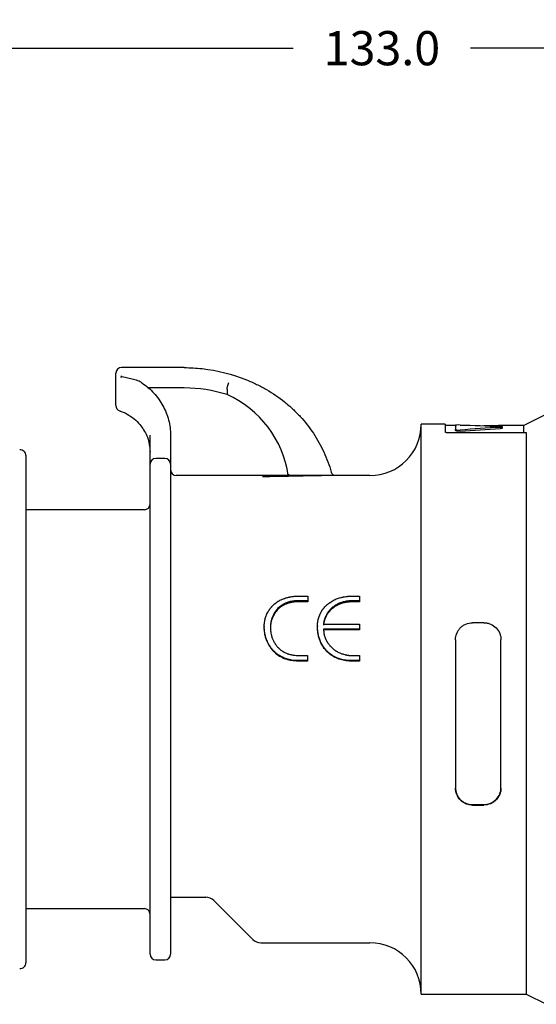
# Model space of a CAD drawing. Units: millimetres. Extents: x 0 to 279, y 0 to 216.
# Drawn here: x 60 to 106, y 55 to 141 of the extents above; entities that cross this region are included whole.
import ezdxf

# ---------------------------------------------------------------- set-up
doc = ezdxf.new("R2010")
doc.units = ezdxf.units.MM
doc.header["$MEASUREMENT"] = 0
doc.header["$PDSIZE"] = -1
doc.layers.add('DIMS', color=1, linetype='Continuous')
doc.styles.add('IPDIM', font='romans.shx')
doc.dimstyles.new('FULL', dxfattribs={"dimscale": 0, "dimtxt": 2.032, "dimasz": 2.5, "dimexe": 1.25, "dimexo": 1.016, "dimgap": 1.016, "dimtad": 0, "dimdsep": 46, "dimtxsty": 'IPDIM', "dimcen": 2.5, "dimclrd": 256, "dimclrt": 256, "dimadec": 0, "dimazin": 0, "dimtfac": 1, "dimtmove": 0, "dimatfit": 3, "dimfxl": 1.25, "dimtolj": 1, "dimtzin": 0, "dimarcsym": 0})

# ---------------------------------------------------------------- blocks, each defined once
blk = doc.blocks.new('*D24')
at = {"layer": 'Defpoints', "color": 0, "transparency": 16777216}
for p in [(155.794, 138.45), (155.794, 104.803), (28.294, 93.501)]:
    blk.add_point(p, dxfattribs=at)
at = {"layer": 'DIMS', "color": 0, "lineweight": -2, "transparency": 16777216}
for p, q in [((28.294, 96.001), (28.294, 140.95)), ((155.794, 107.303), (155.794, 140.95))]:
    blk.add_line(p, q, dxfattribs=at)
at = {"layer": 'DIMS', "lineweight": -2, "transparency": 16777216}
for p, q in [((31.294, 138.45), (84.258, 138.45)), ((152.794, 138.45), (99.829, 138.45))]:
    blk.add_line(p, q, dxfattribs=at)
at = {"layer": 'DIMS', "transparency": 16777216}
for points in [[(31.294, 138.95), (31.294, 137.95), (28.294, 138.45)], [(152.794, 138.95), (152.794, 137.95), (155.794, 138.45)]]:
    blk.add_solid(points, dxfattribs=at)
at = {"layer": 'DIMS', "transparency": 16777216, "insert": (92.044, 138.45), "char_height": 3, "attachment_point": 5, "style": 'IPDIM'}
blk.add_mtext('\\A1;133.0', dxfattribs=at)

msp = doc.modelspace()

# ---------------------------------------------------------------- linework, layer by layer
at = {"color": 7, "linetype": 'Continuous', "lineweight": 25}
for p, q in [((68.694, 108.553), (68.694, 109.926)), ((74.694, 110.426), (69.194, 110.426)), ((68.694, 107.091), (68.694, 108.553)), ((74.694, 108.63), (71.472, 108.63)), ((78.455, 108.513), (78.455, 108.047)), ((106.494, 106.34), (104.494, 105.34)), ((97.592, 105.44), (95.494, 105.44)), ((95.494, 80.44), (95.494, 105.44)), ((97.592, 105.44), (97.592, 104.754)), ((98.494, 105.34), (97.592, 105.34)), ((97.692, 104.731), (104.694, 104.731)), ((98.494, 105.358), (98.494, 104.991)), ((98.494, 104.893), (98.494, 104.991)), ((104.494, 105.34), (102.262, 105.34)), ((104.494, 104.731), (104.494, 105.34)), ((104.694, 104.731), (104.694, 55.44)), ((71.694, 101.94), (71.694, 104.478)), ((73.494, 104.478), (73.494, 101.94)), ((60.794, 102.695), (60.794, 80.44)), ((72.994, 102.44), (72.194, 102.44)), ((71.694, 58.94), (71.694, 101.94)), ((73.494, 101.94), (73.494, 58.94)), ((90.994, 100.94), (73.994, 100.94)), ((83.884, 100.94), (83.878, 101.069)), ((71.194, 97.94), (60.794, 97.94)), ((84.623, 90.363), (85.528, 90.363)), ((85.528, 89.951), (84.665, 89.951)), ((84.665, 89.951), (84.665, 89.86)), ((85.528, 90.363), (85.528, 89.951)), ((85.528, 89.951), (85.528, 89.86)), ((90.08, 89.951), (89.473, 89.951)), ((89.512, 90.363), (90.08, 90.363)), ((90.08, 90.363), (90.08, 89.951)), ((90.08, 89.951), (90.08, 89.86)), ((82.893, 89.267), (82.893, 89.182)), ((83.635, 89.76), (83.635, 89.67)), ((85.528, 89.86), (84.665, 89.86)), ((90.08, 89.86), (89.473, 89.86)), ((82.437, 88.546), (82.437, 88.468)), ((87.011, 88.351), (87.011, 88.275)), ((87.25, 88.852), (87.25, 88.771)), ((81.716, 87.708), (81.716, 87.638)), ((82.254, 87.685), (82.254, 87.615)), ((82.302, 88.109), (82.302, 88.035)), ((86.385, 87.769), (86.385, 87.698)), ((86.923, 87.898), (90.08, 87.898)), ((90.08, 87.462), (86.923, 87.462)), ((90.08, 87.394), (86.923, 87.394)), ((90.08, 87.898), (90.08, 87.462)), ((90.08, 87.462), (90.08, 87.394)), ((100.994, 88.025), (99.994, 88.025)), ((81.779, 87.032), (81.779, 86.968)), ((81.964, 86.425), (81.964, 86.367)), ((98.494, 86.517), (98.494, 73.519)), ((102.494, 73.519), (102.494, 86.517)), ((83.586, 84.892), (83.586, 84.849)), ((84.672, 84.7), (84.672, 84.658)), ((85.512, 84.7), (84.672, 84.7)), ((84.682, 85.154), (85.512, 85.154)), ((85.512, 85.154), (85.512, 84.7)), ((85.512, 84.7), (85.512, 84.658)), ((87.38, 85.393), (87.38, 85.345)), ((90.08, 84.7), (89.29, 84.7)), ((89.29, 84.7), (89.29, 84.658)), ((89.369, 85.154), (90.08, 85.154)), ((90.08, 85.154), (90.08, 84.7)), ((90.08, 84.7), (90.08, 84.658)), ((85.512, 84.658), (84.672, 84.658)), ((90.08, 84.658), (89.29, 84.658)), ((60.794, 80.44), (60.794, 58.184)), ((95.494, 55.44), (95.494, 80.44)), ((99.994, 72.065), (100.994, 72.065)), ((99.994, 72.027), (100.994, 72.027)), ((73.494, 63.94), (76.579, 63.94)), ((77.287, 63.647), (80.701, 60.233)), ((60.794, 62.94), (71.194, 62.94)), ((81.408, 59.94), (90.994, 59.94)), ((72.194, 58.44), (72.994, 58.44)), ((95.494, 55.44), (104.694, 55.44)), ((104.694, 55.44), (106.494, 54.54))]:
    msp.add_line(p, q, dxfattribs=at)
for centre, radius, start, end in [((69.194, 109.926), 0.5, 90, 180), ((74.697, 96.243), 12.388, 72.34229, 90.01521), ((74.703, 99.641), 9.205, 8.11038, 65.94959), ((69.194, 107.091), 0.5, 180, 251.25325), ((90.994, 105.44), 4.5, 270, 0), ((60.294, 102.695), 0.5, 0, 94.9), ((72.194, 101.94), 0.5, 90, 180), ((72.994, 101.94), 0.5, 0, 90), ((73.994, 101.44), 0.5, 180, 270), ((71.194, 98.44), 0.5, 270, 0), ((76.579, 62.94), 1, 45, 90), ((71.194, 62.44), 0.5, 0, 90), ((81.408, 60.94), 1, 225, 270), ((90.994, 55.44), 4.5, 0, 90), ((72.194, 58.94), 0.5, 180, 270), ((72.994, 58.94), 0.5, 270, 0), ((60.294, 58.184), 0.5, 265.1, 0)]:
    msp.add_arc(centre, radius, start, end, dxfattribs=at)
msp.add_ellipse((69.194, 109.547), major_axis=(0.495, 0.495), ratio=0.149451, start_param=1.422443, end_param=1.578694, dxfattribs=at)
for points in [[(74.694, 110.415), (75.214, 110.415), (75.735, 110.385), (76.252, 110.327)], [(69.194, 109.513), (69.168, 109.548), (69.142, 109.583), (69.116, 109.617)], [(78.454, 108.515), (78.454, 108.514), (78.455, 108.514), (78.455, 108.513)], [(98.901, 104.838), (100.077, 104.929), (101.254, 105.007), (102.43, 105.073)], [(98.902, 105.379), (100.079, 105.348), (101.256, 105.304), (102.433, 105.247)], [(102.433, 105.172), (101.256, 105.106), (100.079, 105.027), (98.902, 104.936)], [(86.744, 100.928), (85.048, 100.906), (83.318, 100.86), (81.559, 100.826)]]:
    msp.add_open_spline(points, degree=3, dxfattribs=at)
for points, knots in [([(76.252, 110.327), (77.613, 110.174), (78.909, 109.849), (80.452, 109.226), (80.755, 109.091), (81.343, 108.804), (81.629, 108.651), (82.465, 108.164), (82.993, 107.804), (83.741, 107.206), (83.982, 106.997), (84.443, 106.567), (84.664, 106.345), (85.297, 105.656), (85.681, 105.168), (86.199, 104.39), (86.363, 104.122), (86.669, 103.576), (86.811, 103.297), (87.204, 102.446), (87.423, 101.857), (87.597, 101.245)], [0, 0, 0, 0, 0.25, 0.25, 0.3125, 0.3125, 0.375, 0.375, 0.5, 0.5, 0.5625, 0.5625, 0.625, 0.625, 0.75, 0.75, 0.8125, 0.8125, 0.875, 0.875, 1, 1, 1, 1]), ([(70.975, 109.069), (70.975, 109.082), (70.956, 109.099), (70.902, 109.135), (70.869, 109.152), (70.764, 109.203), (70.687, 109.233), (70.451, 109.32), (70.286, 109.369), (69.957, 109.456), (69.79, 109.494), (69.454, 109.559), (69.285, 109.588), (69.116, 109.617)], [0, 0, 0, 0, 0.0625, 0.0625, 0.125, 0.125, 0.25, 0.25, 0.5, 0.5, 0.75, 0.75, 1, 1, 1, 1]), ([(70.975, 109.069), (71.365, 108.813), (71.716, 108.517), (72.184, 108.012), (72.33, 107.833), (72.594, 107.463), (72.714, 107.272), (73.037, 106.679), (73.205, 106.253), (73.433, 105.38), (73.494, 104.93), (73.494, 104.478)], [0, 0, 0, 0, 0.25, 0.25, 0.375, 0.375, 0.5, 0.5, 0.75, 0.75, 1, 1, 1, 1]), ([(78.454, 108.515), (78.446, 108.557), (78.457, 108.643), (78.511, 108.86), (78.555, 108.99), (78.602, 109.104)], [0, 0, 0, 0, 0.5, 0.5, 1, 1, 1, 1]), ([(69.03, 106.608), (69.07, 106.598), (69.358, 106.523), (69.846, 106.254), (70.447, 105.83), (70.752, 105.467), (70.895, 105.296)], [0, 0, 0, 0, 0.052216, 0.379315, 0.707501, 1, 1, 1, 1]), ([(70.877, 105.32), (71.104, 104.99), (71.584, 104.292), (71.656, 103.456), (71.694, 103.016)], [0, 0, 0, 0, 0.472995, 1, 1, 1, 1]), ([(97.692, 104.731), (97.681, 104.731), (97.669, 104.731), (97.659, 104.732), (97.648, 104.733), (97.638, 104.734), (97.629, 104.736), (97.621, 104.738), (97.613, 104.74), (97.607, 104.742), (97.601, 104.744), (97.597, 104.747), (97.594, 104.749), (97.593, 104.751), (97.592, 104.753), (97.592, 104.754)], [0, 0, 0, 0, 0.0000335771, 0.0000335771, 0.0000335771, 0.0000671543, 0.0000671543, 0.0000671543, 0.0001007314, 0.0001007314, 0.0001007314, 0.0001343084, 0.0001343084, 0.0001343084, 0.0001562162, 0.0001562162, 0.0001562162, 0.0001562162]), ([(98.902, 105.379), (98.81, 105.382), (98.704, 105.381), (98.544, 105.373), (98.494, 105.366), (98.494, 105.358)], [0, 0, 0, 0, 0.5, 0.5, 1, 1, 1, 1]), ([(98.494, 104.991), (98.494, 104.972), (98.544, 104.954), (98.704, 104.932), (98.81, 104.929), (98.902, 104.936)], [0, 0, 0, 0, 0.5, 0.5, 1, 1, 1, 1]), ([(98.901, 104.838), (98.81, 104.831), (98.704, 104.834), (98.544, 104.856), (98.494, 104.874), (98.494, 104.893)], [0, 0, 0, 0, 0.5, 0.5, 1, 1, 1, 1]), ([(100.994, 105.328), (101.157, 105.329), (101.483, 105.33), (101.907, 105.336), (102.178, 105.341), (102.252, 105.339), (102.262, 105.339)], [0, 0, 0, 0, 0.31385, 0.627412, 0.948934, 1, 1, 1, 1]), ([(102.618, 105.112), (102.619, 105.11), (102.622, 105.104), (102.592, 105.093), (102.531, 105.081), (102.47, 105.075), (102.434, 105.073), (102.43, 105.073)], [0, 0, 0, 0, 0.118185, 0.399066, 0.680025, 0.961188, 1, 1, 1, 1]), ([(102.433, 105.172), (102.49, 105.175), (102.538, 105.181), (102.607, 105.195), (102.625, 105.203), (102.625, 105.219), (102.606, 105.227), (102.539, 105.24), (102.49, 105.245), (102.433, 105.247)], [0, 0, 0, 0, 0.25, 0.25, 0.5, 0.5, 0.75, 0.75, 1, 1, 1, 1]), ([(102.622, 105.112), (102.622, 105.115), (102.623, 105.148), (102.624, 105.181), (102.625, 105.211)], [0, 0, 0, 0, 0.109276, 1, 1, 1, 1]), ([(87.854, 100.94), (87.838, 100.947), (87.786, 100.972), (87.69, 101.057), (87.614, 101.167), (87.603, 101.246), (87.599, 101.27)], [0, 0, 0, 0, 0.1443288, 0.4709862, 0.8422812, 1, 1, 1, 1]), ([(82.29, 89.333), (82.313, 89.36), (82.334, 89.383), (82.36, 89.413), (82.368, 89.422), (82.379, 89.434), (82.383, 89.438), (82.388, 89.444), (82.39, 89.445), (82.392, 89.448), (82.393, 89.449), (82.394, 89.451), (82.395, 89.451), (82.414, 89.472), (82.432, 89.491), (82.469, 89.529), (82.489, 89.548), (82.546, 89.602), (82.585, 89.638), (82.646, 89.69), (82.667, 89.707), (82.699, 89.733), (82.709, 89.742), (82.725, 89.754), (82.731, 89.758), (82.741, 89.767), (82.747, 89.772), (82.79, 89.805), (82.832, 89.834), (82.9, 89.879), (82.924, 89.894), (82.96, 89.917), (82.972, 89.924), (82.998, 89.939), (83.011, 89.947), (83.072, 89.982), (83.121, 90.008), (83.195, 90.044), (83.22, 90.056), (83.257, 90.072), (83.269, 90.077), (83.294, 90.088), (83.307, 90.093), (83.366, 90.116), (83.415, 90.135), (83.494, 90.161), (83.521, 90.17), (83.562, 90.183), (83.576, 90.188), (83.604, 90.196), (83.62, 90.201), (83.688, 90.221), (83.742, 90.236), (83.823, 90.257), (83.85, 90.264), (83.89, 90.273), (83.903, 90.276), (83.923, 90.281), (83.93, 90.282), (83.943, 90.285), (83.949, 90.286), (84.075, 90.314), (84.184, 90.332), (84.313, 90.346), (84.34, 90.349), (84.382, 90.352), (84.396, 90.353), (84.418, 90.355), (84.425, 90.355), (84.436, 90.356), (84.44, 90.356), (84.445, 90.356), (84.447, 90.356), (84.451, 90.357), (84.454, 90.357), (84.492, 90.359), (84.548, 90.361), (84.623, 90.363)], [0, 0, 0, 0, 0.03125, 0.03125, 0.046875, 0.046875, 0.054688, 0.054688, 0.058594, 0.058594, 0.060547, 0.060547, 0.0625, 0.0625, 0.09375, 0.09375, 0.125, 0.125, 0.1875, 0.1875, 0.21875, 0.21875, 0.234375, 0.234375, 0.242188, 0.242188, 0.25, 0.25, 0.3125, 0.3125, 0.34375, 0.34375, 0.359375, 0.359375, 0.375, 0.375, 0.4375, 0.4375, 0.46875, 0.46875, 0.484375, 0.484375, 0.5, 0.5, 0.5625, 0.5625, 0.59375, 0.59375, 0.609375, 0.609375, 0.625, 0.625, 0.6875, 0.6875, 0.71875, 0.71875, 0.734375, 0.734375, 0.742188, 0.742188, 0.75, 0.75, 0.875, 0.875, 0.90625, 0.90625, 0.921875, 0.921875, 0.929688, 0.929688, 0.933594, 0.933594, 0.935547, 0.935547, 0.9375, 0.9375, 1, 1, 1, 1]), ([(84.123, 89.902), (84.095, 89.897), (84.071, 89.892), (84.039, 89.886), (84.03, 89.885), (84.016, 89.882), (84.012, 89.881), (84.006, 89.88), (84.005, 89.879), (84.001, 89.878), (84, 89.878), (83.979, 89.873), (83.959, 89.869), (83.929, 89.861), (83.918, 89.858), (83.896, 89.852), (83.885, 89.848), (83.853, 89.839), (83.832, 89.832), (83.802, 89.822), (83.792, 89.819), (83.778, 89.814), (83.773, 89.812), (83.765, 89.81), (83.763, 89.809), (83.758, 89.807), (83.755, 89.806), (83.727, 89.796), (83.687, 89.781), (83.635, 89.76)], [0, 0, 0, 0, 0.125, 0.125, 0.1875, 0.1875, 0.21875, 0.21875, 0.234375, 0.234375, 0.25, 0.25, 0.375, 0.375, 0.4375, 0.4375, 0.5, 0.5, 0.625, 0.625, 0.6875, 0.6875, 0.71875, 0.71875, 0.734375, 0.734375, 0.75, 0.75, 1, 1, 1, 1]), ([(84.665, 89.951), (84.604, 89.95), (84.551, 89.949), (84.483, 89.946), (84.462, 89.945), (84.434, 89.944), (84.425, 89.943), (84.412, 89.942), (84.408, 89.942), (84.402, 89.941), (84.4, 89.941), (84.396, 89.941), (84.395, 89.941), (84.372, 89.939), (84.351, 89.936), (84.317, 89.932), (84.306, 89.931), (84.288, 89.928), (84.282, 89.927), (84.273, 89.926), (84.27, 89.926), (84.265, 89.925), (84.264, 89.925), (84.26, 89.924), (84.258, 89.924), (84.227, 89.919), (84.183, 89.912), (84.123, 89.902)], [0, 0, 0, 0, 0.25, 0.25, 0.375, 0.375, 0.4375, 0.4375, 0.46875, 0.46875, 0.484375, 0.484375, 0.5, 0.5, 0.625, 0.625, 0.6875, 0.6875, 0.71875, 0.71875, 0.734375, 0.734375, 0.742188, 0.742188, 0.75, 0.75, 1, 1, 1, 1]), ([(86.685, 88.919), (86.706, 88.958), (86.724, 88.992), (86.749, 89.035), (86.757, 89.049), (86.767, 89.067), (86.771, 89.073), (86.776, 89.081), (86.777, 89.084), (86.781, 89.089), (86.782, 89.091), (86.8, 89.12), (86.818, 89.147), (86.847, 89.188), (86.857, 89.202), (86.872, 89.223), (86.878, 89.231), (86.888, 89.245), (86.895, 89.253), (86.939, 89.312), (86.983, 89.364), (87.054, 89.439), (87.079, 89.465), (87.115, 89.501), (87.127, 89.513), (87.151, 89.536), (87.164, 89.548), (87.221, 89.601), (87.271, 89.644), (87.351, 89.708), (87.379, 89.729), (87.423, 89.761), (87.437, 89.772), (87.467, 89.793), (87.483, 89.804), (87.558, 89.856), (87.617, 89.894), (87.736, 89.965), (87.797, 89.998), (87.972, 90.087), (88.097, 90.138), (88.298, 90.203), (88.367, 90.223), (88.474, 90.25), (88.51, 90.259), (88.565, 90.271), (88.584, 90.275), (88.612, 90.28), (88.621, 90.282), (88.64, 90.286), (88.65, 90.288), (88.727, 90.303), (88.797, 90.314), (88.903, 90.328), (88.939, 90.332), (88.993, 90.338), (89.011, 90.34), (89.047, 90.343), (89.066, 90.345), (89.118, 90.349), (89.153, 90.352), (89.207, 90.355), (89.225, 90.356), (89.252, 90.357), (89.261, 90.357), (89.275, 90.358), (89.279, 90.358), (89.286, 90.358), (89.288, 90.358), (89.293, 90.359), (89.296, 90.359), (89.345, 90.36), (89.417, 90.362), (89.512, 90.363)], [0, 0, 0, 0, 0.03125, 0.03125, 0.046875, 0.046875, 0.054688, 0.054688, 0.058594, 0.058594, 0.0625, 0.0625, 0.09375, 0.09375, 0.109375, 0.109375, 0.117188, 0.117188, 0.125, 0.125, 0.1875, 0.1875, 0.21875, 0.21875, 0.234375, 0.234375, 0.25, 0.25, 0.3125, 0.3125, 0.34375, 0.34375, 0.359375, 0.359375, 0.375, 0.375, 0.4375, 0.4375, 0.5, 0.5, 0.625, 0.625, 0.6875, 0.6875, 0.71875, 0.71875, 0.734375, 0.734375, 0.742188, 0.742188, 0.75, 0.75, 0.8125, 0.8125, 0.84375, 0.84375, 0.859375, 0.859375, 0.875, 0.875, 0.90625, 0.90625, 0.921875, 0.921875, 0.929688, 0.929688, 0.933594, 0.933594, 0.935547, 0.935547, 0.9375, 0.9375, 1, 1, 1, 1]), ([(89.473, 89.951), (89.436, 89.951), (89.403, 89.951), (89.362, 89.95), (89.349, 89.949), (89.332, 89.949), (89.326, 89.949), (89.319, 89.949), (89.316, 89.948), (89.311, 89.948), (89.31, 89.948), (89.254, 89.946), (89.199, 89.943), (89.083, 89.932), (89.026, 89.925), (88.944, 89.914), (88.917, 89.91), (88.878, 89.903), (88.865, 89.901), (88.845, 89.897), (88.839, 89.896), (88.826, 89.894), (88.82, 89.893), (88.702, 89.87), (88.595, 89.842), (88.439, 89.791), (88.388, 89.772), (88.314, 89.742), (88.289, 89.731), (88.24, 89.709), (88.217, 89.698), (88.093, 89.638), (87.999, 89.584), (87.866, 89.495), (87.823, 89.464), (87.76, 89.415), (87.739, 89.399), (87.698, 89.365), (87.679, 89.348), (87.617, 89.294), (87.578, 89.257), (87.523, 89.2), (87.505, 89.181), (87.479, 89.153), (87.47, 89.143), (87.453, 89.124), (87.445, 89.115), (87.419, 89.084), (87.402, 89.064), (87.378, 89.033), (87.37, 89.023), (87.358, 89.007), (87.354, 89.002), (87.348, 88.994), (87.347, 88.992), (87.343, 88.987), (87.34, 88.983), (87.318, 88.953), (87.289, 88.91), (87.25, 88.852)], [0, 0, 0, 0, 0.03125, 0.03125, 0.046875, 0.046875, 0.054688, 0.054688, 0.058594, 0.058594, 0.0625, 0.0625, 0.125, 0.125, 0.1875, 0.1875, 0.21875, 0.21875, 0.234375, 0.234375, 0.242188, 0.242188, 0.25, 0.25, 0.375, 0.375, 0.4375, 0.4375, 0.46875, 0.46875, 0.5, 0.5, 0.625, 0.625, 0.6875, 0.6875, 0.71875, 0.71875, 0.75, 0.75, 0.8125, 0.8125, 0.84375, 0.84375, 0.859375, 0.859375, 0.875, 0.875, 0.90625, 0.90625, 0.921875, 0.921875, 0.929688, 0.929688, 0.933594, 0.933594, 0.9375, 0.9375, 1, 1, 1, 1]), ([(81.875, 88.627), (81.892, 88.669), (81.907, 88.706), (81.926, 88.753), (81.933, 88.768), (81.941, 88.787), (81.944, 88.794), (81.948, 88.802), (81.949, 88.805), (81.951, 88.809), (81.951, 88.811), (81.953, 88.813), (81.953, 88.814), (81.981, 88.874), (82.013, 88.936), (82.068, 89.029), (82.087, 89.058), (82.115, 89.102), (82.124, 89.116), (82.138, 89.136), (82.143, 89.143), (82.15, 89.153), (82.153, 89.157), (82.156, 89.162), (82.158, 89.163), (82.16, 89.167), (82.162, 89.169), (82.189, 89.207), (82.232, 89.262), (82.29, 89.333)], [0, 0, 0, 0, 0.125, 0.125, 0.1875, 0.1875, 0.21875, 0.21875, 0.234375, 0.234375, 0.242188, 0.242188, 0.25, 0.25, 0.5, 0.5, 0.625, 0.625, 0.6875, 0.6875, 0.71875, 0.71875, 0.734375, 0.734375, 0.742188, 0.742188, 0.75, 0.75, 1, 1, 1, 1]), ([(82.893, 89.267), (82.861, 89.232), (82.833, 89.201), (82.797, 89.16), (82.786, 89.148), (82.772, 89.13), (82.767, 89.125), (82.761, 89.117), (82.759, 89.114), (82.755, 89.109), (82.753, 89.108), (82.731, 89.079), (82.711, 89.052), (82.681, 89.008), (82.67, 88.993), (82.655, 88.969), (82.65, 88.961), (82.639, 88.945), (82.634, 88.936), (82.609, 88.896), (82.591, 88.865), (82.564, 88.818), (82.556, 88.803), (82.544, 88.779), (82.54, 88.772), (82.534, 88.76), (82.532, 88.756), (82.529, 88.751), (82.528, 88.749), (82.526, 88.745), (82.525, 88.742), (82.504, 88.699), (82.474, 88.634), (82.437, 88.546)], [0, 0, 0, 0, 0.125, 0.125, 0.1875, 0.1875, 0.21875, 0.21875, 0.234375, 0.234375, 0.25, 0.25, 0.375, 0.375, 0.4375, 0.4375, 0.46875, 0.46875, 0.5, 0.5, 0.625, 0.625, 0.6875, 0.6875, 0.71875, 0.71875, 0.734375, 0.734375, 0.742188, 0.742188, 0.75, 0.75, 1, 1, 1, 1]), ([(82.893, 89.182), (82.844, 89.129), (82.746, 89.024), (82.626, 88.847), (82.521, 88.662), (82.465, 88.533), (82.437, 88.468)], [0, 0, 0, 0, 0.2500056, 0.4999663, 0.7499512, 1, 1, 1, 1]), ([(83.635, 89.76), (83.589, 89.74), (83.548, 89.723), (83.496, 89.699), (83.481, 89.692), (83.459, 89.681), (83.453, 89.678), (83.443, 89.673), (83.44, 89.672), (83.434, 89.669), (83.432, 89.668), (83.398, 89.65), (83.367, 89.633), (83.319, 89.604), (83.303, 89.594), (83.27, 89.572), (83.252, 89.561), (83.203, 89.528), (83.172, 89.506), (83.127, 89.472), (83.113, 89.461), (83.092, 89.444), (83.085, 89.439), (83.074, 89.43), (83.071, 89.427), (83.066, 89.423), (83.064, 89.422), (83.061, 89.419), (83.059, 89.417), (83.02, 89.384), (82.965, 89.335), (82.893, 89.267)], [0, 0, 0, 0, 0.125, 0.125, 0.1875, 0.1875, 0.21875, 0.21875, 0.234375, 0.234375, 0.25, 0.25, 0.375, 0.375, 0.4375, 0.4375, 0.5, 0.5, 0.625, 0.625, 0.6875, 0.6875, 0.71875, 0.71875, 0.734375, 0.734375, 0.742188, 0.742188, 0.75, 0.75, 1, 1, 1, 1]), ([(83.635, 89.67), (83.565, 89.641), (83.426, 89.581), (83.234, 89.464), (83.054, 89.333), (82.947, 89.232), (82.893, 89.182)], [0, 0, 0, 0, 0.25002, 0.499969, 0.749944, 1, 1, 1, 1]), ([(84.123, 89.81), (84.081, 89.803), (83.997, 89.788), (83.874, 89.755), (83.753, 89.716), (83.674, 89.685), (83.635, 89.67)], [0, 0, 0, 0, 0.250003, 0.499981, 0.749977, 1, 1, 1, 1]), ([(84.665, 89.86), (84.574, 89.858), (84.437, 89.856), (84.257, 89.833), (84.168, 89.818), (84.123, 89.81)], [0, 0, 0, 0, 0.499951, 0.749955, 1, 1, 1, 1]), ([(89.473, 89.86), (89.417, 89.859), (89.307, 89.858), (89.086, 89.843), (88.811, 89.806), (88.49, 89.725), (88.087, 89.562), (87.727, 89.323), (87.468, 89.063), (87.337, 88.9), (87.279, 88.814), (87.25, 88.771)], [0, 0, 0, 0, 0.062572, 0.125137, 0.250224, 0.376577, 0.500313, 0.749815, 0.87487, 0.93743, 1, 1, 1, 1]), ([(81.716, 87.708), (81.717, 87.76), (81.718, 87.806), (81.72, 87.865), (81.721, 87.883), (81.722, 87.907), (81.723, 87.915), (81.724, 87.926), (81.724, 87.93), (81.724, 87.935), (81.724, 87.937), (81.724, 87.94), (81.725, 87.941), (81.73, 88.018), (81.74, 88.095), (81.761, 88.216), (81.769, 88.256), (81.781, 88.313), (81.786, 88.332), (81.793, 88.359), (81.795, 88.368), (81.798, 88.382), (81.8, 88.386), (81.801, 88.393), (81.802, 88.395), (81.803, 88.4), (81.804, 88.403), (81.818, 88.454), (81.842, 88.528), (81.875, 88.627)], [0, 0, 0, 0, 0.125, 0.125, 0.1875, 0.1875, 0.21875, 0.21875, 0.234375, 0.234375, 0.242188, 0.242188, 0.25, 0.25, 0.5, 0.5, 0.625, 0.625, 0.6875, 0.6875, 0.71875, 0.71875, 0.734375, 0.734375, 0.742188, 0.742188, 0.75, 0.75, 1, 1, 1, 1]), ([(82.437, 88.546), (82.42, 88.501), (82.406, 88.461), (82.381, 88.389), (82.371, 88.356), (82.346, 88.277), (82.326, 88.203), (82.302, 88.109)], [0, 0, 0, 0, 0.25, 0.25, 0.5, 0.5, 1, 1, 1, 1]), ([(82.437, 88.468), (82.411, 88.397), (82.359, 88.255), (82.321, 88.108), (82.302, 88.035)], [0, 0, 0, 0, 0.499998, 1, 1, 1, 1]), ([(86.385, 87.769), (86.386, 87.801), (86.386, 87.829), (86.388, 87.864), (86.388, 87.875), (86.389, 87.89), (86.389, 87.895), (86.389, 87.902), (86.389, 87.904), (86.39, 87.908), (86.39, 87.909), (86.391, 87.935), (86.393, 87.958), (86.398, 88.005), (86.401, 88.03), (86.407, 88.077), (86.41, 88.101), (86.416, 88.136), (86.418, 88.147), (86.421, 88.165), (86.422, 88.171), (86.424, 88.179), (86.424, 88.182), (86.426, 88.188), (86.426, 88.192), (86.433, 88.225), (86.443, 88.271), (86.457, 88.332)], [0, 0, 0, 0, 0.125, 0.125, 0.1875, 0.1875, 0.21875, 0.21875, 0.234375, 0.234375, 0.25, 0.25, 0.375, 0.375, 0.5, 0.5, 0.625, 0.625, 0.6875, 0.6875, 0.71875, 0.71875, 0.734375, 0.734375, 0.75, 0.75, 1, 1, 1, 1]), ([(86.457, 88.332), (86.466, 88.366), (86.475, 88.396), (86.486, 88.433), (86.489, 88.445), (86.494, 88.461), (86.496, 88.466), (86.498, 88.473), (86.499, 88.475), (86.5, 88.479), (86.5, 88.481), (86.509, 88.508), (86.518, 88.533), (86.531, 88.57), (86.535, 88.582), (86.545, 88.607), (86.55, 88.62), (86.564, 88.655), (86.574, 88.679), (86.589, 88.715), (86.595, 88.727), (86.603, 88.746), (86.606, 88.752), (86.61, 88.761), (86.611, 88.764), (86.613, 88.769), (86.614, 88.771), (86.616, 88.774), (86.617, 88.776), (86.632, 88.809), (86.654, 88.856), (86.685, 88.919)], [0, 0, 0, 0, 0.125, 0.125, 0.1875, 0.1875, 0.21875, 0.21875, 0.234375, 0.234375, 0.25, 0.25, 0.375, 0.375, 0.4375, 0.4375, 0.5, 0.5, 0.625, 0.625, 0.6875, 0.6875, 0.71875, 0.71875, 0.734375, 0.734375, 0.742188, 0.742188, 0.75, 0.75, 1, 1, 1, 1]), ([(87.011, 88.351), (87.003, 88.327), (86.996, 88.306), (86.987, 88.278), (86.984, 88.27), (86.981, 88.258), (86.98, 88.254), (86.978, 88.249), (86.978, 88.248), (86.977, 88.244), (86.976, 88.244), (86.97, 88.222), (86.965, 88.203), (86.958, 88.174), (86.955, 88.165), (86.951, 88.147), (86.949, 88.138), (86.944, 88.11), (86.94, 88.091), (86.936, 88.062), (86.935, 88.053), (86.933, 88.038), (86.932, 88.033), (86.932, 88.026), (86.931, 88.024), (86.931, 88.019), (86.93, 88.016), (86.928, 87.988), (86.925, 87.95), (86.923, 87.898)], [0, 0, 0, 0, 0.125, 0.125, 0.1875, 0.1875, 0.21875, 0.21875, 0.234375, 0.234375, 0.25, 0.25, 0.375, 0.375, 0.4375, 0.4375, 0.5, 0.5, 0.625, 0.625, 0.6875, 0.6875, 0.71875, 0.71875, 0.734375, 0.734375, 0.75, 0.75, 1, 1, 1, 1]), ([(87.011, 88.275), (86.999, 88.239), (86.974, 88.166), (86.946, 88.055), (86.928, 87.941), (86.925, 87.865), (86.923, 87.826)], [0, 0, 0, 0, 0.25004, 0.500025, 0.74998, 1, 1, 1, 1]), ([(87.25, 88.852), (87.234, 88.826), (87.221, 88.802), (87.203, 88.772), (87.198, 88.763), (87.191, 88.75), (87.188, 88.746), (87.185, 88.741), (87.184, 88.739), (87.183, 88.736), (87.182, 88.735), (87.181, 88.734), (87.181, 88.733), (87.155, 88.687), (87.133, 88.646), (87.107, 88.59), (87.098, 88.57), (87.084, 88.538), (87.079, 88.528), (87.072, 88.511), (87.07, 88.505), (87.066, 88.496), (87.065, 88.493), (87.063, 88.489), (87.063, 88.487), (87.062, 88.484), (87.061, 88.482), (87.049, 88.453), (87.032, 88.409), (87.011, 88.351)], [0, 0, 0, 0, 0.125, 0.125, 0.1875, 0.1875, 0.21875, 0.21875, 0.234375, 0.234375, 0.242188, 0.242188, 0.25, 0.25, 0.5, 0.5, 0.625, 0.625, 0.6875, 0.6875, 0.71875, 0.71875, 0.734375, 0.734375, 0.742188, 0.742188, 0.75, 0.75, 1, 1, 1, 1]), ([(87.25, 88.771), (87.227, 88.731), (87.179, 88.652), (87.114, 88.531), (87.059, 88.404), (87.027, 88.318), (87.011, 88.275)], [0, 0, 0, 0, 0.250019, 0.500001, 0.749982, 1, 1, 1, 1]), ([(81.779, 87.032), (81.773, 87.07), (81.767, 87.102), (81.761, 87.144), (81.759, 87.157), (81.756, 87.175), (81.755, 87.181), (81.754, 87.188), (81.753, 87.191), (81.753, 87.195), (81.753, 87.196), (81.752, 87.198), (81.752, 87.199), (81.747, 87.231), (81.743, 87.26), (81.737, 87.316), (81.734, 87.343), (81.728, 87.397), (81.726, 87.424), (81.723, 87.467), (81.723, 87.481), (81.721, 87.503), (81.721, 87.51), (81.721, 87.521), (81.72, 87.524), (81.72, 87.53), (81.72, 87.532), (81.72, 87.535), (81.72, 87.538), (81.718, 87.577), (81.717, 87.633), (81.716, 87.708)], [0, 0, 0, 0, 0.125, 0.125, 0.1875, 0.1875, 0.21875, 0.21875, 0.234375, 0.234375, 0.242188, 0.242188, 0.25, 0.25, 0.375, 0.375, 0.5, 0.5, 0.625, 0.625, 0.6875, 0.6875, 0.71875, 0.71875, 0.734375, 0.734375, 0.742188, 0.742188, 0.75, 0.75, 1, 1, 1, 1]), ([(81.779, 86.968), (81.77, 87.024), (81.751, 87.135), (81.729, 87.303), (81.718, 87.47), (81.717, 87.582), (81.716, 87.638)], [0, 0, 0, 0, 0.250011, 0.500001, 0.749989, 1, 1, 1, 1]), ([(82.302, 88.109), (82.284, 88.016), (82.272, 87.946), (82.261, 87.851), (82.257, 87.78), (82.254, 87.685)], [0, 0, 0, 0, 0.5, 0.5, 1, 1, 1, 1]), ([(82.302, 88.035), (82.289, 87.965), (82.261, 87.827), (82.256, 87.686), (82.254, 87.615)], [0, 0, 0, 0, 0.500009, 1, 1, 1, 1]), ([(82.254, 87.685), (82.255, 87.634), (82.256, 87.589), (82.258, 87.532), (82.259, 87.514), (82.26, 87.49), (82.26, 87.483), (82.261, 87.472), (82.261, 87.468), (82.261, 87.463), (82.262, 87.461), (82.262, 87.458), (82.262, 87.457), (82.264, 87.417), (82.267, 87.379), (82.273, 87.322), (82.275, 87.302), (82.28, 87.264), (82.282, 87.245), (82.297, 87.144), (82.311, 87.066), (82.336, 86.952), (82.345, 86.915), (82.36, 86.86), (82.365, 86.841), (82.376, 86.805), (82.381, 86.788), (82.41, 86.695), (82.437, 86.621), (82.484, 86.513), (82.5, 86.477), (82.526, 86.424), (82.534, 86.406), (82.548, 86.38), (82.552, 86.371), (82.562, 86.354), (82.566, 86.346), (82.591, 86.3), (82.612, 86.264), (82.643, 86.214), (82.653, 86.197), (82.669, 86.173), (82.674, 86.165), (82.682, 86.153), (82.685, 86.15), (82.689, 86.144), (82.69, 86.142), (82.693, 86.138), (82.694, 86.135), (82.726, 86.091), (82.774, 86.027), (82.841, 85.945)], [0, 0, 0, 0, 0.0625, 0.0625, 0.09375, 0.09375, 0.109375, 0.109375, 0.117188, 0.117188, 0.121094, 0.121094, 0.125, 0.125, 0.1875, 0.1875, 0.21875, 0.21875, 0.25, 0.25, 0.375, 0.375, 0.4375, 0.4375, 0.46875, 0.46875, 0.5, 0.5, 0.625, 0.625, 0.6875, 0.6875, 0.71875, 0.71875, 0.734375, 0.734375, 0.75, 0.75, 0.8125, 0.8125, 0.84375, 0.84375, 0.859375, 0.859375, 0.867188, 0.867188, 0.871094, 0.871094, 0.875, 0.875, 1, 1, 1, 1]), ([(87.38, 85.393), (87.352, 85.417), (87.327, 85.439), (87.296, 85.468), (87.286, 85.476), (87.273, 85.488), (87.269, 85.492), (87.263, 85.498), (87.261, 85.5), (87.258, 85.502), (87.257, 85.503), (87.255, 85.505), (87.255, 85.505), (87.233, 85.526), (87.213, 85.546), (87.173, 85.587), (87.154, 85.608), (87.099, 85.669), (87.063, 85.712), (87.011, 85.778), (86.994, 85.801), (86.968, 85.835), (86.96, 85.847), (86.947, 85.864), (86.943, 85.87), (86.937, 85.879), (86.935, 85.882), (86.931, 85.888), (86.928, 85.891), (86.9, 85.933), (86.87, 85.978), (86.823, 86.055), (86.807, 86.084), (86.785, 86.122), (86.778, 86.134), (86.764, 86.158), (86.758, 86.169), (86.726, 86.229), (86.701, 86.278), (86.665, 86.353), (86.654, 86.379), (86.637, 86.418), (86.631, 86.431), (86.623, 86.45), (86.62, 86.457), (86.615, 86.47), (86.612, 86.477), (86.59, 86.531), (86.571, 86.582), (86.545, 86.661), (86.537, 86.687), (86.524, 86.728), (86.52, 86.742), (86.512, 86.769), (86.508, 86.784), (86.49, 86.851), (86.477, 86.905), (86.46, 86.985), (86.454, 87.012), (86.444, 87.066), (86.439, 87.093), (86.427, 87.171), (86.419, 87.224), (86.41, 87.306), (86.407, 87.333), (86.402, 87.388), (86.399, 87.417), (86.395, 87.472), (86.393, 87.499), (86.391, 87.539), (86.39, 87.553), (86.389, 87.573), (86.389, 87.58), (86.389, 87.59), (86.389, 87.593), (86.388, 87.599), (86.388, 87.6), (86.388, 87.604), (86.388, 87.606), (86.387, 87.643), (86.386, 87.697), (86.385, 87.769)], [0, 0, 0, 0, 0.03125, 0.03125, 0.046875, 0.046875, 0.054688, 0.054688, 0.058594, 0.058594, 0.060547, 0.060547, 0.0625, 0.0625, 0.09375, 0.09375, 0.125, 0.125, 0.1875, 0.1875, 0.21875, 0.21875, 0.234375, 0.234375, 0.242188, 0.242188, 0.246094, 0.246094, 0.25, 0.25, 0.3125, 0.3125, 0.34375, 0.34375, 0.359375, 0.359375, 0.375, 0.375, 0.4375, 0.4375, 0.46875, 0.46875, 0.484375, 0.484375, 0.492188, 0.492188, 0.5, 0.5, 0.5625, 0.5625, 0.59375, 0.59375, 0.609375, 0.609375, 0.625, 0.625, 0.6875, 0.6875, 0.71875, 0.71875, 0.75, 0.75, 0.8125, 0.8125, 0.84375, 0.84375, 0.875, 0.875, 0.90625, 0.90625, 0.921875, 0.921875, 0.929688, 0.929688, 0.933594, 0.933594, 0.935547, 0.935547, 0.9375, 0.9375, 1, 1, 1, 1]), ([(87.38, 85.345), (87.337, 85.382), (87.252, 85.456), (87.095, 85.617), (86.957, 85.792), (86.836, 85.979), (86.724, 86.171), (86.603, 86.422), (86.499, 86.735), (86.43, 87.054), (86.399, 87.323), (86.387, 87.538), (86.386, 87.645), (86.385, 87.698)], [0, 0, 0, 0, 0.062516, 0.12502, 0.24999, 0.310038, 0.375016, 0.499998, 0.624967, 0.749953, 0.874962, 0.937479, 1, 1, 1, 1]), ([(86.923, 87.462), (86.924, 87.428), (86.925, 87.399), (86.926, 87.361), (86.927, 87.349), (86.927, 87.333), (86.928, 87.328), (86.928, 87.321), (86.928, 87.319), (86.928, 87.314), (86.928, 87.313), (86.93, 87.286), (86.932, 87.262), (86.936, 87.224), (86.937, 87.211), (86.94, 87.185), (86.942, 87.172), (86.951, 87.102), (86.959, 87.052), (86.978, 86.962), (86.991, 86.912), (87.022, 86.805), (87.039, 86.754), (87.066, 86.682), (87.075, 86.658), (87.089, 86.624), (87.094, 86.613), (87.104, 86.59), (87.108, 86.58), (87.135, 86.522), (87.159, 86.476), (87.196, 86.407), (87.209, 86.385), (87.229, 86.352), (87.236, 86.34), (87.247, 86.324), (87.25, 86.318), (87.257, 86.307), (87.261, 86.301), (87.29, 86.257), (87.32, 86.214), (87.37, 86.147), (87.388, 86.124), (87.421, 86.08), (87.438, 86.06), (87.461, 86.032), (87.469, 86.023), (87.484, 86.005), (87.493, 85.995), (87.518, 85.967), (87.535, 85.948), (87.571, 85.91), (87.59, 85.891), (87.628, 85.853), (87.648, 85.834), (87.707, 85.78), (87.747, 85.745), (87.809, 85.696), (87.83, 85.679), (87.861, 85.656), (87.872, 85.648), (87.887, 85.636), (87.893, 85.633), (87.903, 85.625), (87.908, 85.622), (87.938, 85.601), (87.961, 85.585), (87.994, 85.564), (88.005, 85.557), (88.021, 85.547), (88.026, 85.543), (88.034, 85.539), (88.037, 85.537), (88.042, 85.534), (88.045, 85.532), (88.078, 85.513), (88.124, 85.487), (88.186, 85.454)], [0, 0, 0, 0, 0.03125, 0.03125, 0.046875, 0.046875, 0.054688, 0.054688, 0.058594, 0.058594, 0.0625, 0.0625, 0.09375, 0.09375, 0.109375, 0.109375, 0.125, 0.125, 0.1875, 0.1875, 0.25, 0.25, 0.3125, 0.3125, 0.34375, 0.34375, 0.359375, 0.359375, 0.375, 0.375, 0.4375, 0.4375, 0.46875, 0.46875, 0.484375, 0.484375, 0.492188, 0.492188, 0.5, 0.5, 0.5625, 0.5625, 0.59375, 0.59375, 0.625, 0.625, 0.640625, 0.640625, 0.65625, 0.65625, 0.6875, 0.6875, 0.71875, 0.71875, 0.75, 0.75, 0.8125, 0.8125, 0.84375, 0.84375, 0.859375, 0.859375, 0.867188, 0.867188, 0.875, 0.875, 0.90625, 0.90625, 0.921875, 0.921875, 0.929688, 0.929688, 0.933594, 0.933594, 0.9375, 0.9375, 1, 1, 1, 1]), ([(98.494, 86.517), (98.494, 86.714), (98.531, 86.905), (98.641, 87.176), (98.686, 87.262), (98.792, 87.425), (98.854, 87.503), (98.991, 87.643), (99.066, 87.706), (99.229, 87.818), (99.317, 87.866), (99.591, 87.983), (99.791, 88.025), (99.994, 88.025)], [0, 0, 0, 0, 0.25, 0.25, 0.375, 0.375, 0.5, 0.5, 0.625, 0.625, 0.75, 0.75, 1, 1, 1, 1]), ([(100.994, 88.025), (101.095, 88.025), (101.194, 88.015), (101.39, 87.975), (101.487, 87.945), (101.761, 87.828), (101.928, 87.713), (102.201, 87.434), (102.309, 87.266), (102.455, 86.908), (102.494, 86.714), (102.494, 86.517)], [0, 0, 0, 0, 0.125, 0.125, 0.25, 0.25, 0.5, 0.5, 0.75, 0.75, 1, 1, 1, 1]), ([(81.964, 86.425), (81.951, 86.458), (81.94, 86.487), (81.925, 86.524), (81.921, 86.535), (81.915, 86.551), (81.913, 86.556), (81.91, 86.563), (81.91, 86.565), (81.908, 86.57), (81.908, 86.571), (81.898, 86.597), (81.89, 86.621), (81.877, 86.659), (81.873, 86.672), (81.865, 86.698), (81.861, 86.712), (81.849, 86.751), (81.842, 86.777), (81.831, 86.815), (81.828, 86.828), (81.823, 86.847), (81.821, 86.853), (81.819, 86.862), (81.818, 86.865), (81.816, 86.872), (81.815, 86.876), (81.806, 86.912), (81.794, 86.964), (81.779, 87.032)], [0, 0, 0, 0, 0.125, 0.125, 0.1875, 0.1875, 0.21875, 0.21875, 0.234375, 0.234375, 0.25, 0.25, 0.375, 0.375, 0.4375, 0.4375, 0.5, 0.5, 0.625, 0.625, 0.6875, 0.6875, 0.71875, 0.71875, 0.734375, 0.734375, 0.75, 0.75, 1, 1, 1, 1]), ([(81.964, 86.367), (81.944, 86.416), (81.905, 86.514), (81.856, 86.664), (81.813, 86.816), (81.791, 86.917), (81.779, 86.968)], [0, 0, 0, 0, 0.250005, 0.499993, 0.749988, 1, 1, 1, 1]), ([(83.586, 84.892), (83.526, 84.916), (83.474, 84.937), (83.407, 84.965), (83.387, 84.974), (83.359, 84.986), (83.35, 84.99), (83.338, 84.996), (83.334, 84.998), (83.328, 85), (83.326, 85.001), (83.323, 85.003), (83.322, 85.003), (83.277, 85.025), (83.235, 85.046), (83.15, 85.092), (83.107, 85.118), (82.982, 85.195), (82.902, 85.25), (82.787, 85.338), (82.75, 85.368), (82.695, 85.414), (82.677, 85.429), (82.642, 85.461), (82.625, 85.476), (82.572, 85.526), (82.537, 85.56), (82.488, 85.612), (82.472, 85.63), (82.44, 85.665), (82.424, 85.684), (82.352, 85.769), (82.294, 85.845), (82.208, 85.97), (82.181, 86.011), (82.144, 86.072), (82.132, 86.092), (82.115, 86.122), (82.11, 86.131), (82.101, 86.146), (82.099, 86.151), (82.095, 86.158), (82.093, 86.161), (82.091, 86.166), (82.089, 86.169), (82.058, 86.226), (82.017, 86.311), (81.964, 86.425)], [0, 0, 0, 0, 0.0625, 0.0625, 0.09375, 0.09375, 0.109375, 0.109375, 0.117188, 0.117188, 0.121094, 0.121094, 0.125, 0.125, 0.1875, 0.1875, 0.25, 0.25, 0.375, 0.375, 0.4375, 0.4375, 0.46875, 0.46875, 0.5, 0.5, 0.5625, 0.5625, 0.59375, 0.59375, 0.625, 0.625, 0.75, 0.75, 0.8125, 0.8125, 0.84375, 0.84375, 0.859375, 0.859375, 0.867188, 0.867188, 0.871094, 0.871094, 0.875, 0.875, 1, 1, 1, 1]), ([(81.964, 86.367), (82.004, 86.282), (82.082, 86.113), (82.234, 85.873), (82.405, 85.646), (82.67, 85.372), (82.979, 85.141), (83.316, 84.955), (83.496, 84.884), (83.586, 84.849)], [0, 0, 0, 0, 0.125069, 0.250094, 0.375132, 0.500148, 0.74991, 0.874934, 1, 1, 1, 1]), ([(82.841, 85.945), (82.876, 85.906), (82.907, 85.873), (82.947, 85.831), (82.96, 85.818), (82.977, 85.8), (82.982, 85.795), (82.99, 85.787), (82.993, 85.785), (82.996, 85.781), (82.998, 85.78), (83, 85.777), (83.001, 85.777), (83.028, 85.75), (83.056, 85.725), (83.101, 85.687), (83.116, 85.674), (83.148, 85.648), (83.164, 85.636), (83.216, 85.596), (83.249, 85.571), (83.298, 85.538), (83.313, 85.527), (83.337, 85.512), (83.345, 85.507), (83.356, 85.5), (83.36, 85.498), (83.368, 85.493), (83.372, 85.49), (83.42, 85.462), (83.49, 85.425), (83.585, 85.379)], [0, 0, 0, 0, 0.125, 0.125, 0.1875, 0.1875, 0.21875, 0.21875, 0.234375, 0.234375, 0.242188, 0.242188, 0.25, 0.25, 0.375, 0.375, 0.4375, 0.4375, 0.5, 0.5, 0.625, 0.625, 0.6875, 0.6875, 0.71875, 0.71875, 0.734375, 0.734375, 0.75, 0.75, 1, 1, 1, 1]), ([(83.585, 85.379), (83.643, 85.355), (83.694, 85.335), (83.759, 85.31), (83.78, 85.303), (83.807, 85.293), (83.816, 85.29), (83.829, 85.286), (83.833, 85.285), (83.839, 85.283), (83.84, 85.282), (83.844, 85.281), (83.846, 85.28), (83.889, 85.266), (83.932, 85.254), (84.023, 85.231), (84.072, 85.22), (84.171, 85.2), (84.219, 85.191), (84.288, 85.181), (84.311, 85.178), (84.345, 85.174), (84.356, 85.172), (84.373, 85.171), (84.378, 85.17), (84.386, 85.169), (84.389, 85.169), (84.395, 85.169), (84.398, 85.168), (84.462, 85.162), (84.556, 85.158), (84.682, 85.154)], [0, 0, 0, 0, 0.125, 0.125, 0.1875, 0.1875, 0.21875, 0.21875, 0.234375, 0.234375, 0.242188, 0.242188, 0.25, 0.25, 0.375, 0.375, 0.5, 0.5, 0.625, 0.625, 0.6875, 0.6875, 0.71875, 0.71875, 0.734375, 0.734375, 0.742188, 0.742188, 0.75, 0.75, 1, 1, 1, 1]), ([(84.672, 84.7), (84.611, 84.701), (84.557, 84.702), (84.487, 84.705), (84.466, 84.706), (84.437, 84.707), (84.428, 84.708), (84.415, 84.708), (84.411, 84.709), (84.405, 84.709), (84.403, 84.709), (84.399, 84.709), (84.398, 84.709), (84.304, 84.716), (84.213, 84.727), (84.073, 84.752), (84.027, 84.761), (83.959, 84.777), (83.937, 84.782), (83.904, 84.791), (83.893, 84.794), (83.877, 84.798), (83.871, 84.8), (83.863, 84.802), (83.86, 84.803), (83.855, 84.804), (83.851, 84.805), (83.79, 84.823), (83.702, 84.851), (83.586, 84.892)], [0, 0, 0, 0, 0.125, 0.125, 0.1875, 0.1875, 0.21875, 0.21875, 0.234375, 0.234375, 0.242188, 0.242188, 0.25, 0.25, 0.5, 0.5, 0.625, 0.625, 0.6875, 0.6875, 0.71875, 0.71875, 0.734375, 0.734375, 0.742188, 0.742188, 0.75, 0.75, 1, 1, 1, 1]), ([(84.672, 84.658), (84.58, 84.66), (84.395, 84.664), (84.119, 84.698), (83.848, 84.759), (83.673, 84.819), (83.586, 84.849)], [0, 0, 0, 0, 0.250043, 0.500004, 0.74996, 1, 1, 1, 1]), ([(89.29, 84.7), (89.232, 84.701), (89.182, 84.702), (89.117, 84.705), (89.097, 84.706), (89.07, 84.708), (89.062, 84.708), (89.049, 84.709), (89.045, 84.709), (89.04, 84.71), (89.038, 84.71), (89.034, 84.71), (89.033, 84.71), (88.991, 84.714), (88.95, 84.719), (88.886, 84.728), (88.864, 84.731), (88.819, 84.738), (88.795, 84.742), (88.684, 84.762), (88.597, 84.781), (88.472, 84.814), (88.431, 84.826), (88.35, 84.851), (88.311, 84.864), (88.192, 84.906), (88.114, 84.938), (87.997, 84.993), (87.958, 85.013), (87.88, 85.053), (87.841, 85.076), (87.766, 85.12), (87.729, 85.142), (87.675, 85.177), (87.657, 85.189), (87.63, 85.207), (87.621, 85.213), (87.608, 85.222), (87.604, 85.226), (87.597, 85.23), (87.595, 85.232), (87.591, 85.235), (87.588, 85.237), (87.539, 85.271), (87.471, 85.323), (87.38, 85.393)], [0, 0, 0, 0, 0.0625, 0.0625, 0.09375, 0.09375, 0.109375, 0.109375, 0.117188, 0.117188, 0.121094, 0.121094, 0.125, 0.125, 0.1875, 0.1875, 0.21875, 0.21875, 0.25, 0.25, 0.375, 0.375, 0.4375, 0.4375, 0.5, 0.5, 0.625, 0.625, 0.6875, 0.6875, 0.75, 0.75, 0.8125, 0.8125, 0.84375, 0.84375, 0.859375, 0.859375, 0.867188, 0.867188, 0.871094, 0.871094, 0.875, 0.875, 1, 1, 1, 1]), ([(89.29, 84.658), (89.203, 84.66), (89.03, 84.664), (88.687, 84.714), (88.266, 84.819), (87.873, 85.003), (87.584, 85.189), (87.448, 85.293), (87.38, 85.345)], [0, 0, 0, 0, 0.125075, 0.25013, 0.500049, 0.74985, 0.874909, 1, 1, 1, 1]), ([(88.186, 85.454), (88.314, 85.396), (88.41, 85.355), (88.541, 85.305), (88.641, 85.272), (88.774, 85.23)], [0, 0, 0, 0, 0.5, 0.5, 1, 1, 1, 1]), ([(88.774, 85.23), (88.807, 85.223), (88.835, 85.216), (88.872, 85.208), (88.883, 85.206), (88.898, 85.203), (88.903, 85.202), (88.91, 85.2), (88.912, 85.2), (88.916, 85.199), (88.917, 85.199), (88.919, 85.198), (88.919, 85.198), (88.947, 85.193), (88.972, 85.188), (89.022, 85.18), (89.045, 85.176), (89.094, 85.17), (89.118, 85.167), (89.156, 85.164), (89.168, 85.163), (89.187, 85.161), (89.193, 85.161), (89.203, 85.16), (89.206, 85.16), (89.212, 85.16), (89.217, 85.159), (89.252, 85.157), (89.302, 85.156), (89.369, 85.154)], [0, 0, 0, 0, 0.125, 0.125, 0.1875, 0.1875, 0.21875, 0.21875, 0.234375, 0.234375, 0.242188, 0.242188, 0.25, 0.25, 0.375, 0.375, 0.5, 0.5, 0.625, 0.625, 0.6875, 0.6875, 0.71875, 0.71875, 0.734375, 0.734375, 0.75, 0.75, 1, 1, 1, 1]), ([(98.494, 73.556), (98.494, 73.362), (98.531, 73.173), (98.64, 72.905), (98.685, 72.82), (98.791, 72.659), (98.852, 72.583), (98.989, 72.444), (99.064, 72.381), (99.226, 72.271), (99.315, 72.222), (99.589, 72.106), (99.79, 72.065), (99.994, 72.065)], [0, 0, 0, 0, 0.25, 0.25, 0.375, 0.375, 0.5, 0.5, 0.625, 0.625, 0.75, 0.75, 1, 1, 1, 1]), ([(99.994, 72.027), (99.892, 72.027), (99.793, 72.038), (99.598, 72.077), (99.501, 72.107), (99.226, 72.222), (99.06, 72.336), (98.787, 72.612), (98.678, 72.778), (98.532, 73.133), (98.494, 73.325), (98.494, 73.519)], [0, 0, 0, 0, 0.125, 0.125, 0.25, 0.25, 0.5, 0.5, 0.75, 0.75, 1, 1, 1, 1]), ([(100.994, 72.065), (101.095, 72.065), (101.195, 72.075), (101.391, 72.114), (101.488, 72.144), (101.763, 72.26), (101.93, 72.374), (102.202, 72.651), (102.31, 72.816), (102.455, 73.17), (102.494, 73.362), (102.494, 73.556)], [0, 0, 0, 0, 0.125, 0.125, 0.25, 0.25, 0.5, 0.5, 0.75, 0.75, 1, 1, 1, 1]), ([(102.494, 73.519), (102.494, 73.325), (102.456, 73.135), (102.346, 72.867), (102.301, 72.782), (102.195, 72.621), (102.133, 72.544), (101.996, 72.405), (101.921, 72.343), (101.759, 72.232), (101.67, 72.184), (101.397, 72.069), (101.196, 72.027), (100.994, 72.027)], [0, 0, 0, 0, 0.25, 0.25, 0.375, 0.375, 0.5, 0.5, 0.625, 0.625, 0.75, 0.75, 1, 1, 1, 1])]:
    msp.add_open_spline(points, degree=3, knots=knots, dxfattribs=at)

# ---------------------------------------------------------------- dimensions: what is measured, and where the dimension line sits
at = {"layer": 'DIMS'}
dim = msp.add_linear_dim(base=(155.794, 138.45), p1=(28.294, 93.501), p2=(155.794, 104.803), text='133.0', dimstyle='FULL', override={"dimscale": 1, "dimtxt": 3, "dimasz": 3, "dimexe": 2.5, "dimexo": 2.5, "dimgap": 2, "dimtih": 1, "dimpost": ''}, dxfattribs=at)
dim.commit()
dim.dimension.update_dxf_attribs({"geometry": '*D24', "text_midpoint": (92.044, 138.45), "dimtype": 160})

doc.saveas('drawing.dxf')
